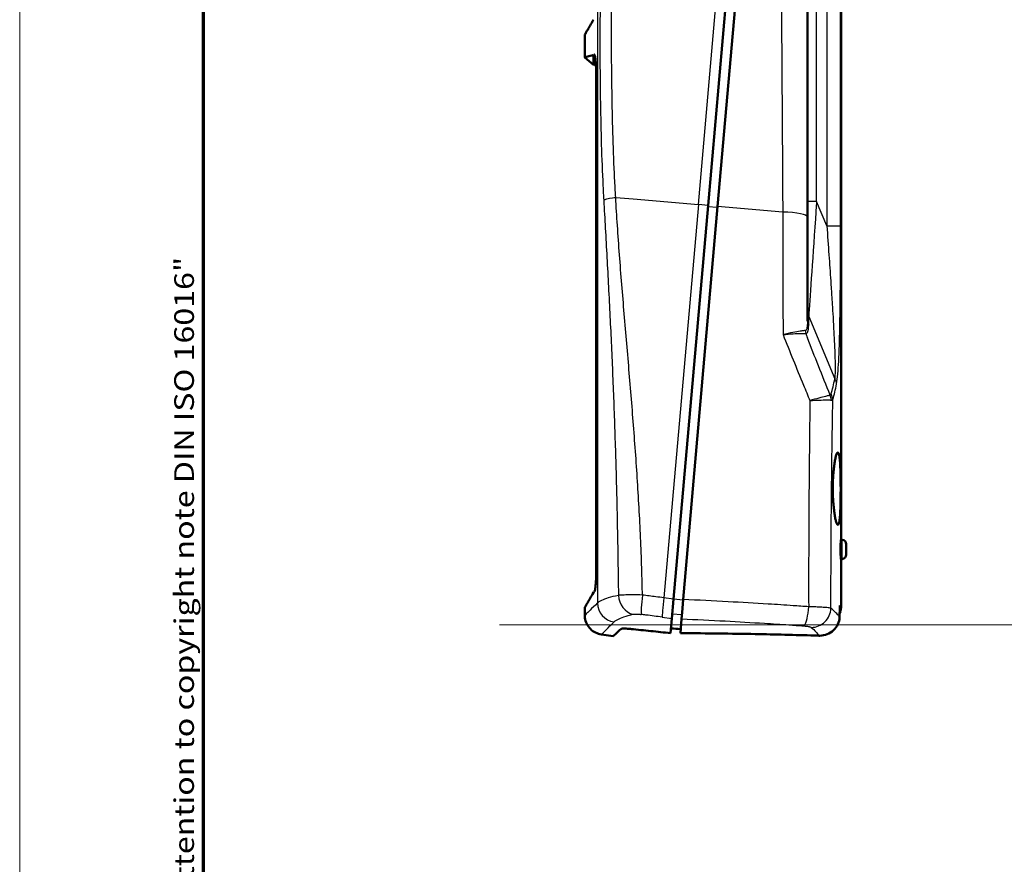
# Model space of a CAD drawing. Units: millimetres. Extents: x 1 to 598, y 1 to 419.
# Drawn here: x 1 to 103, y 151 to 238 of the extents above; entities that cross this region are included whole.
import ezdxf

# ---------------------------------------------------------------- set-up
doc = ezdxf.new("R2010")
doc.units = ezdxf.units.MM
doc.layers.get('0').update_dxf_attribs({"lineweight": 25})
for name, color, linetype, lineweight in [('Bemaßung (ISO)', 1, 'Continuous', 25), ('Rahmen (ISO)', 7, 'Continuous', 70), ('Sichtbar (ISO)', 7, 'Continuous', 50), ('Sichtbar schmal (ISO)', 1, 'Continuous', 25), ('Skizziergeometrie (ISO)', 7, 'Continuous', 25)]:
    doc.layers.add(name, color=color, linetype=linetype, lineweight=lineweight)
doc.styles.add('5', font='isocpeur.ttf', dxfattribs={"width": 1.1})
doc.styles.add('Notiztext (DIN)', font='isocpeur.ttf', dxfattribs={"width": 1.1})
doc.dimstyles.new('11-Bopla 5', dxfattribs={"dimtxt": 5, "dimasz": 2.5, "dimexe": 1, "dimexo": 0, "dimgap": 0.6, "dimtad": 1, "dimdec": 6, "dimrnd": 1e-08, "dimtxsty": '5', "dimcen": 0.09, "dimdle": 7, "dimclrd": 1, "dimclre": 1, "dimclrt": 7, "dimadec": 6, "dimazin": 2, "dimtfac": 0.7, "dimtdec": 3, "dimtmove": 0, "dimatfit": 3, "dimfxl": 1, "dimtolj": 1, "dimlwd": 25, "dimlwe": 25, "dimarcsym": 0})

# ---------------------------------------------------------------- blocks, each defined once
blk = doc.blocks.new('Ränder Bopla-A2-Rahmen')
at = {"layer": 'Rahmen (ISO)', "color": 1, "lineweight": 18}
blk.add_line((1, 419), (1, 1), dxfattribs=at)
at = {"layer": 'Rahmen (ISO)', "color": 91, "lineweight": 70}
blk.add_line((20, 5), (20, 415), dxfattribs=at)
at = {"layer": 'Rahmen (ISO)', "color": 1, "insert": (19, 55), "char_height": 2.03, "width": 162.684, "attachment_point": 7, "rotation": 90, "style": 'Notiztext (DIN)'}
blk.add_mtext('\\fISOCPEUR|b0|i0;\\W1.20;\\H2.0300;"Schutzvermerk nach DIN ISO 16016 beachten" \\fISOCPEUR|b0|i1;\\W1.20;\\H2.0300;"Please pay attention to copyright note DIN ISO 16016"', dxfattribs=at)
blk = doc.blocks.new('*D40')
at = {"layer": 'Bemaßung (ISO)', "color": 1, "linetype": 'Continuous', "lineweight": 25}
for p, q in [((60.56, 287.4), (60.56, 306.33)), ((74.65, 247.79), (79.7, 305.49))]:
    blk.add_line(p, q, dxfattribs=at)
blk.add_arc((60.56, 86.74), 218.6, 85.6553, 89.3447, dxfattribs=at)
at = {"layer": 'Bemaßung (ISO)', "color": 1, "linetype": 'Continuous'}
for points in [[(63.05, 304.9), (63.06, 305.73), (60.56, 305.33)], [(77.15, 305.12), (77.08, 304.29), (79.61, 304.5)]]:
    blk.add_solid(points, dxfattribs=at)
at = {"layer": 'Defpoints', "color": 0, "linetype": 'Continuous'}
for p in [(73.27, 304.96), (60.56, 287.4), (74.65, 247.79), (60.56, 86.74)]:
    blk.add_point(p, dxfattribs=at)
at = {"layer": 'Bemaßung (ISO)', "color": 7, "linetype": 'Continuous', "lineweight": 25, "insert": (67.1, 305.85), "char_height": 5, "attachment_point": 7, "rotation": 357.5, "style": '5'}
blk.add_mtext('\\A1;5°', dxfattribs=at)

msp = doc.modelspace()

# ---------------------------------------------------------------- linework, layer by layer
at = {"layer": 'Sichtbar (ISO)'}
for p, q in [((85.8813714, 264.246276), (85.8813714, 195.8564885)), ((85.8552113, 197.5689521), (85.8552113, 262.3384944)), ((72.1120856, 218.8111474), (74.6475254, 247.7913568)), ((75.6437201, 247.7042011), (73.1082803, 218.7239917)), ((82.3813714, 217.6326003), (82.3813714, 247.9219522)), ((59.3839476, 234.1036904), (59.3839476, 236.4481625)), ((60.2839476, 233.3485075), (59.3839476, 234.1036904)), ((60.2839476, 234.3528886), (60.2839476, 233.3476835)), ((60.532376, 233.3112944), (60.2850541, 233.3548957)), ((60.5569454, 232.3667482), (60.5569454, 180.9439983)), ((72.1120856, 218.8111474), (68.5566094, 178.1718685)), ((69.5566657, 178.1288509), (73.1082803, 218.7239917)), ((82.3813714, 206.8577677), (82.3813714, 217.6326003)), ((85.8813714, 195.1552549), (85.8813714, 195.8562282)), ((85.8813714, 195.1552549), (85.8813714, 184.3012521)), ((85.9784092, 184.2910531), (85.8480288, 184.3047566)), ((86.3813714, 183.8435182), (86.3813714, 182.7589861)), ((85.9784092, 182.3114512), (85.8480288, 182.2977477)), ((85.8813714, 182.3012521), (85.8813714, 177.5219596)), ((68.3818596, 176.1744688), (68.5566094, 178.1718685)), ((69.5566657, 178.1288509), (69.4402713, 176.7984566)), ((59.3839476, 176.5002131), (59.3839476, 177.3102855)), ((68.3818596, 176.1744688), (68.2491236, 174.6572897)), ((69.2525808, 174.6531449), (69.3818775, 176.1310127)), ((69.4395497, 176.7902088), (69.3818775, 176.1310127)), ((69.4395497, 176.7902088), (69.4402713, 176.7984566)), ((61.1056175, 174.5196584), (62.2998613, 174.3518184))]:
    msp.add_line(p, q, dxfattribs=at)
for centre, radius, start, end in [((85.9313714, 183.8435182), 0.45, 0, 84), ((85.9313714, 182.7589861), 0.45, 276, 0), ((83.8813714, 177.5219596), 2, 335.985335656, 0)]:
    msp.add_arc(centre, radius, start, end, dxfattribs=at)
for centre, major_axis, ratio, start_param, end_param in [((25.8813714, 201.372748), (59.9303444, -7.3597835), 0.3927151372, 0.0481902897, 0.0514144832), ((147.5509903, 278.7479363), (-88.1756715, -100.9150633), 0.0004086999, 0.1432165909, 0.1500907433), ((146.9255599, 278.6646129), (-87.55025, -100.8294818), 0.0008437727, 0.1432290438, 0.150130819)]:
    msp.add_ellipse(centre, major_axis=major_axis, ratio=ratio, start_param=start_param, end_param=end_param, dxfattribs=at)
for points, knots in [([(59.3839476, 236.4481625), (59.3839476, 236.4481625), (59.3872734, 236.4538512), (59.3939233, 236.465227), (59.4034848, 236.4815836), (59.4199169, 236.5096941), (59.443202, 236.5495416), (59.4927418, 236.6343182), (59.5732677, 236.7721493), (59.6843935, 236.9626572), (59.8314424, 237.2147495), (60.0318458, 237.5586699), (60.2839476, 237.9928056)], [-1.9068043914, -1.9068043914, -1.9068043914, -1.9068043914, -1.7070323732, -1.7070323732, -1.7070323732, -1.4197894852, -1.4197894852, -1.4197894852, -0.8086710817, -0.8086710817, -0.8086710817, 0, 0, 0, 0]), ([(60.2839476, 234.3528886), (60.0320403, 234.2837427), (59.8329314, 234.2286024), (59.6867037, 234.1879991), (59.5746953, 234.1568974), (59.4937472, 234.1343287), (59.4438887, 234.1204206), (59.4203471, 234.1138536), (59.4037391, 234.1092167), (59.394066, 234.1065159), (59.3873211, 234.1046326), (59.3839483, 234.1036906), (59.3839476, 234.1036904), (59.3839476, 234.1036904), (59.3839476, 234.1036904), (59.3839476, 234.1036904)], [-3.7967105154, -3.7967105154, -3.7967105154, -3.7967105154, -2.9990493945, -2.9990493945, -2.9990493945, -2.3880518404, -2.3880518404, -2.3880518404, -2.099558118, -2.099558118, -2.099558118, -1.8983961693, -1.8983961693, -1.8983961693, -1.8983760116, -1.8983760116, -1.8983760116, -1.8983760116]), ([(60.5569454, 232.3667482), (60.5569454, 232.5135363), (60.5552104, 232.6603214), (60.5484916, 232.9474128), (60.5435002, 233.0878684), (60.5218842, 233.5331824), (60.5022031, 233.7389405), (60.4745979, 233.9866572), (60.4518688, 234.160547), (60.405582, 234.3316993), (60.3910559, 234.368196), (60.3618103, 234.4085778), (60.3470984, 234.4122964), (60.3337409, 234.4046781)], [0, 0, 0, 0, 0.04403642774, 0.04403642774, 0.08812962102, 0.08812962102, 0.1906880472, 0.1906880472, 0.29211349398, 0.29211349398, 0.33645552612, 0.33645552612, 0.38100808748, 0.38100808748, 0.38100808748, 0.38100808748]), ([(85.8552113, 197.5689521), (85.8552113, 197.4113014), (85.8556607, 197.2482373), (85.8574781, 196.923769), (85.8588445, 196.762362), (85.8622053, 196.4526648), (85.8641978, 196.3041321), (85.8683189, 196.029327), (85.8704407, 195.9030629), (85.8742859, 195.6798234), (85.8761464, 195.5751593), (85.8791798, 195.3906512), (85.8803462, 195.3107968), (85.8809793, 195.2417967), (85.881021, 195.236966), (85.8810595, 195.2322252)], [0, 0, 0, 0, 0.472952226, 0.472952226, 0.945904452, 0.945904452, 1.4188566779, 1.4188566779, 1.8918089039, 1.8918089039, 2.3632422965, 2.3632422965, 2.834675689, 2.834675689, 2.8708973659, 2.8708973659, 2.8708973659, 2.8708973659]), ([(85.0054713, 189.618948), (85.0054713, 189.3836061), (85.009376, 189.1403563), (85.0255629, 188.6565111), (85.0378381, 188.4159108), (85.0696321, 187.9542532), (85.0891649, 187.732834), (85.1331155, 187.3229293), (85.1575206, 187.1344537), (85.2080413, 186.7995573), (85.2359409, 186.6415946), (85.2944295, 186.3619834), (85.3250032, 186.240318), (85.386009, 186.0435014), (85.4164785, 185.9682016), (85.4748041, 185.8675128), (85.5026568, 185.8421487), (85.553585, 185.8372449), (85.5784152, 185.8570945), (85.6248903, 185.9466508), (85.6465391, 186.0163402), (85.6854823, 186.2027136), (85.702819, 186.3195524), (85.732925, 186.5907786), (85.7457077, 186.7451818), (85.7671296, 187.0752586), (85.7764739, 187.2621283), (85.7920779, 187.6693387), (85.7983541, 187.8896664), (85.8080682, 188.3493716), (85.8115237, 188.5891163), (85.8159984, 189.0712299), (85.8170189, 189.3136028), (85.8170189, 189.7827574), (85.8159943, 190.0256024), (85.811511, 190.5087708), (85.8080507, 190.749098), (85.7983351, 191.2101964), (85.7920621, 191.4313314), (85.776487, 191.8404971), (85.7671687, 192.0285165), (85.7458177, 192.3616916), (85.7330624, 192.5182764), (85.7030083, 192.7948548), (85.6856963, 192.9148659), (85.6467752, 193.1084598), (85.6251254, 193.1821963), (85.5785878, 193.2803397), (85.5536958, 193.3047276), (85.5028715, 193.3087276), (85.4751999, 193.2885973), (85.4171346, 193.199056), (85.3867439, 193.1296654), (85.3257834, 192.9444154), (85.2951751, 192.8284084), (85.2365304, 192.5590511), (85.2085096, 192.4056806), (85.157683, 192.0781131), (85.1331374, 191.8929128), (85.0890031, 191.4888527), (85.0694278, 191.2700026), (85.0376381, 190.8129281), (85.0254076, 190.5743211), (85.0093214, 190.0941535), (85.0054713, 189.8525894), (85.0054713, 189.618948)], [0, 0, 0, 0, 0.7060257318, 0.7060257318, 1.4120514636, 1.4120514636, 2.1180771954, 2.1180771954, 2.8241029272, 2.8241029272, 3.532844808, 3.532844808, 4.2415866887, 4.2415866887, 4.9503285695, 4.9503285695, 5.6590704502, 5.6590704502, 6.3607239693, 6.3607239693, 7.0623774883, 7.0623774883, 7.7640310074, 7.7640310074, 8.4656845265, 8.4656845265, 9.1687003734, 9.1687003734, 9.8717162203, 9.8717162203, 10.5747320672, 10.5747320672, 11.2777479142, 11.2777479142, 11.9821960342, 11.9821960342, 12.6866441543, 12.6866441543, 13.3910922743, 13.3910922743, 14.0955403943, 14.0955403943, 14.8002482898, 14.8002482898, 15.5049561853, 15.5049561853, 16.2096640807, 16.2096640807, 16.9143719762, 16.9143719762, 17.6171559654, 17.6171559654, 18.3199399546, 18.3199399546, 19.0227239438, 19.0227239438, 19.7255079331, 19.7255079331, 20.4264319584, 20.4264319584, 21.1273559838, 21.1273559838, 21.8282800091, 21.8282800091, 22.5292040345, 22.5292040345, 22.5292040345, 22.5292040345]), ([(85.8059269, 183.3012521), (85.8059269, 183.4278002), (85.8072199, 183.5627249), (85.8122702, 183.8107145), (85.8160043, 183.9237806), (85.8241148, 184.1018514), (85.8290242, 184.1787857), (85.8388881, 184.2804593), (85.8438199, 184.305199), (85.8480288, 184.3047566)], [0, 0, 0, 0, 0.3796440851, 0.3796440851, 0.7592881701, 0.7592881701, 1.1380864852, 1.1380864852, 1.5168848003, 1.5168848003, 1.5168848003, 1.5168848003]), ([(85.8480288, 182.2977477), (85.843818, 182.2973051), (85.8388838, 182.3220672), (85.8290159, 182.4238259), (85.8241047, 182.5008227), (85.8159961, 182.6789544), (85.812265, 182.7919907), (85.8072187, 183.0398935), (85.8059269, 183.1747613), (85.8059269, 183.3012521)], [4.535761443, 4.535761443, 4.535761443, 4.535761443, 4.9147311455, 4.9147311455, 5.2937008481, 5.2937008481, 5.6731734605, 5.6731734605, 6.052646073, 6.052646073, 6.052646073, 6.052646073]), ([(60.3728567, 178.9569562), (60.3967616, 178.9842552), (60.4206057, 179.0561272), (60.4706492, 179.3068046), (60.4898816, 179.477948), (60.5146563, 179.7395027), (60.5308421, 179.9406796), (60.5520207, 180.4567711), (60.5569454, 180.7003428), (60.5569454, 180.9439983)], [0.0000001125, 0.0000001125, 0.0000001125, 0.0000001125, 0.07266854875, 0.07266854875, 0.16431792139, 0.16431792139, 0.25556195954, 0.25556195954, 0.32756321786, 0.32756321786, 0.32756321786, 0.32756321786]), ([(59.3839476, 177.3102855), (59.3839476, 177.3102855), (59.3872708, 177.3159715), (59.3939155, 177.3273418), (59.4034707, 177.3436925), (59.4198926, 177.3717944), (59.4431638, 177.4116302), (59.492682, 177.4963961), (59.5731793, 177.6342212), (59.6842697, 177.8247292), (59.8313302, 178.0769223), (60.0317758, 178.4210276), (60.2839476, 178.8554355)], [-1.9068101654, -1.9068101654, -1.9068101654, -1.9068101654, -1.7071162468, -1.7071162468, -1.7071162468, -1.4199524692, -1.4199524692, -1.4199524692, -0.8089028667, -0.8089028667, -0.8089028667, 0, 0, 0, 0]), ([(61.1056014, 174.5196607), (60.8955904, 174.5491758), (60.6879156, 174.6136459), (60.3027743, 174.8036999), (60.1214657, 174.9340039), (59.8158804, 175.2408025), (59.686656, 175.4204275), (59.4949843, 175.8083254), (59.4303375, 176.0215481), (59.3898886, 176.323942), (59.3839476, 176.412164), (59.3839476, 176.5001968)], [0, 0, 0, 0, 0.06362247014, 0.06362247014, 0.12884444884, 0.12884444884, 0.19352897409, 0.19352897409, 0.2586452507, 0.2586452507, 0.28505510194, 0.28505510194, 0.28505510194, 0.28505510194]), ([(83.5831568, 174.3960412), (83.6146944, 174.395044), (83.6462557, 174.3947599), (83.9329293, 174.3986412), (84.184754, 174.4485029), (84.663722, 174.6363771), (84.8850183, 174.7754744), (85.2663707, 175.1288899), (85.4210114, 175.3425621), (85.6321635, 175.8064822), (85.6896709, 176.052192), (85.6968038, 176.3014562)], [0, 0, 0, 0, 0.0946850866, 0.0946850866, 0.8601094622, 0.8601094622, 1.6516718419, 1.6516718419, 2.4690958035, 2.4690958035, 3.2643965105, 3.2643965105, 3.2643965105, 3.2643965105]), ([(63.1566902, 175.1047422), (63.1505704, 175.1026934), (63.145252, 175.1005232), (63.136257, 175.0959439), (63.1325802, 175.0935347), (63.1297439, 175.0910078)], [0.000001, 0.000001, 0.000001, 0.000001, 0.00899934227, 0.00899934227, 0.017997819379, 0.017997819379, 0.017997819379, 0.017997819379]), ([(64.1643266, 175.0850162), (64.1443717, 175.0870474), (64.1245812, 175.0890098), (64.1049515, 175.0909049), (63.9994347, 175.1010915), (63.8988396, 175.1093085), (63.8053642, 175.1154938), (63.6954273, 175.1227684), (63.5951921, 175.1272449), (63.5080949, 175.1288231), (63.4941369, 175.1290761), (63.4805331, 175.1292547), (63.4672926, 175.1293586), (63.4635023, 175.1293884), (63.4597417, 175.129412), (63.4560111, 175.1294295), (63.390451, 175.1297368), (63.3341272, 175.1281623), (63.2873078, 175.124901), (63.2763043, 175.1241346), (63.2658175, 175.1232739), (63.2558581, 175.1223205), (63.2293421, 175.1197823), (63.2065645, 175.1165872), (63.187726, 175.1127645), (63.1757798, 175.1103404), (63.1654175, 175.1076638), (63.1566902, 175.1047422)], [0.00000065882, 0.00000065882, 0.00000065882, 0.00000065882, 0.00640859262, 0.00640859262, 0.00640859262, 0.04085355554, 0.04085355554, 0.04085355554, 0.08136450431, 0.08136450431, 0.08136450431, 0.08785670677, 0.08785670677, 0.08785670677, 0.08971521524, 0.08971521524, 0.08971521524, 0.12237593879, 0.12237593879, 0.12237593879, 0.1300518626, 0.1300518626, 0.1300518626, 0.15048835543, 0.15048835543, 0.15048835543, 0.16344784289, 0.16344784289, 0.16344784289, 0.16344784289]), ([(68.2491236, 174.6572897), (67.5611103, 174.7314697), (66.8764041, 174.8041521), (66.1954655, 174.8754113), (65.5145238, 174.9466709), (64.8373255, 175.0165098), (64.1643373, 175.0850146)], [-0.4322214408, -0.4322214408, -0.4322214408, -0.4322214408, -0.21611170162, -0.21611170162, -0.21611170162, -0.00000099124, -0.00000099124, -0.00000099124, -0.00000099124]), ([(83.1276825, 174.4102363), (81.0794953, 174.4731442), (79.0344685, 174.5233963), (74.4685061, 174.6092898), (71.9577806, 174.638204), (69.4838799, 174.6519069)], [2.6296702237, 2.6296702237, 2.6296702237, 2.6296702237, 8.7823726622, 8.7823726622, 16.441877623, 16.441877623, 16.441877623, 16.441877623])]:
    msp.add_open_spline(points, degree=3, knots=knots, dxfattribs=at)
for points in [[(85.730072, 177.5219596), (85.7195345, 177.1151107), (85.7084453, 176.7082711), (85.6968038, 176.3014562)], [(62.2998613, 174.3518184), (62.2998613, 174.3518184), (62.5671188, 174.5897144), (63.1297439, 175.0910078)], [(69.2902191, 175.0833528), (68.9564363, 175.101942), (68.623416, 175.1202216), (68.291198, 175.1382023)], [(69.4838799, 174.6519069), (69.4067442, 174.6523341), (69.3296444, 174.6527468), (69.2525808, 174.6531449)], [(83.5831568, 174.3960412), (83.4313168, 174.400842), (83.279491, 174.4055737), (83.1276825, 174.4102363)]]:
    msp.add_open_spline(points, degree=3, dxfattribs=at)
at = {"layer": 'Sichtbar schmal (ISO)'}
for p, q in [((60.694363, 290.1780787), (60.694363, 177.7768163)), ((85.8680501, 197.7208699), (85.8680501, 262.3816344)), ((71.1158909, 218.8983032), (73.6513307, 247.8785126)), ((84.3881051, 247.9019503), (84.3881051, 216.700554)), ((85.807761, 216.700554), (85.807761, 247.9019503)), ((83.3290354, 219.239231), (83.3290354, 245.3632733)), ((62.5752766, 219.6455101), (64.365924, 219.4888488)), ((64.365924, 219.4888488), (71.1158909, 218.8983032)), ((71.1158909, 218.8983032), (67.5642763, 178.3031624)), ((72.1120856, 218.8111474), (71.1158909, 218.8983032)), ((72.1041624, 218.7205843), (73.100357, 218.6334285)), ((79.8302802, 218.1358929), (73.1082803, 218.7239917)), ((83.2078177, 219.239231), (82.3813714, 219.239231)), ((83.3290354, 219.239231), (83.2078177, 219.239231)), ((84.3881051, 216.700554), (83.3290354, 219.239231)), ((84.3881051, 216.700554), (85.807761, 216.700554)), ((82.515346, 206.5042144), (82.515346, 207.3655091)), ((82.515346, 207.3655091), (85.2058551, 200.9161383)), ((85.8552113, 197.7208699), (85.8680501, 197.7208699)), ((85.9784092, 182.3114512), (85.9784092, 184.2910531)), ((60.3728534, 178.9620201), (60.3768873, 178.9619819)), ((68.5566094, 178.1718685), (67.5642763, 178.3031624)), ((69.551403, 178.0686977), (68.5552083, 178.1558534)), ((85.730072, 177.5219596), (85.8813714, 177.5219596)), ((67.3894698, 176.3053266), (68.3818596, 176.1744688)), ((68.4239627, 176.6557094), (69.4201574, 176.5685536)), ((69.3818775, 176.1310127), (69.381896, 176.1310119))]:
    msp.add_line(p, q, dxfattribs=at)
for centre, major_axis, ratio, start_param, end_param in [((83.3813714, 219.8664988), (-0.9228994, -13.3715605), 0.0006737632, 4.7593633023, 4.8960103108), ((79.3813714, 217.6326003), (3, 0), 0.1696745386, 0, 1.4205959351), ((83.3813714, 219.8664988), (-0.9228994, -13.3715605), 0.0006737632, 4.8960103108, 5.9203953573), ((83.3813714, 207.7190625), (-1, 0), 0.7071067812, 0, 0.5235987756), ((83.3813714, 206.8577678), (-1, 0), 0.7071067812, 0, 0.5235987756), ((83.0758164, 205.9487321), (-0.0254368, -0.9996764), 0.9243841187, 4.782128417, 5.0972905228), ((27.1804095, 350.485112), (55.104961, -154.6181119), 0.1270166538, 0.1712881996, 0.2148995487), ((83.9068169, 200.3858082), (1.4744973, -0.275423), 0.8200199024, 0.2239670338, 0.6658636697), ((25.8813714, 349.9547819), (56.5602729, -154.6030033), 0.1295147843, 0.1691787468, 0.2127900959), ((83.4404551, 198.693762), (0.0945599, -1.4970165), 0.9288674151, 1.5315989106, 1.8736612991), ((83.5274433, 198.7923848), (1.4369366, -0.4303639), 0.8566824737, 0.3363234027, 0.7551364874), ((85.6813714, 195.8564885), (0.2, 0.0000054), 0.9276347425, 5.9791433633, 6.2831563657), ((85.6813714, 195.8562282), (0.2, 0), 0.9276346771, 5.9792395447, 6.2831853072), ((25.8813714, 194.7309869), (-59.9975887, -1.3410525), 0.4011146867, 3.1326272692, 3.1326380785), ((64.6696263, 178.5553756), (-0.4418585, 1.9505797), 0.9028978703, 1.3690483023, 2.7432379348), ((65.4943963, 178.5377278), (-0.2520807, -1.9840502), 0.0810573974, 4.6964238235, 6.1118657969), ((69.9622437, 164.7023881), (-78.4280726, 11.0012308), 0.1661057487, 4.7769525474, 4.7946693477), ((69.9511006, 164.6221156), (-78.4291946, 11.0069159), 0.1671228416, 4.7662682308, 4.7769640107), ((67.6652559, 178.2566012), (-0.26164, -1.9828123), 0.0531086814, 4.6959127429, 6.1114631695), ((69.4491349, 178.100532), (-0.0866467, -1.9981222), 0.0531086814, 0.1717221376, 1.5872725643), ((62.6812589, 177.7768163), (-1.4031681, 1.4251735), 0.9872179994, 0.7996089287, 2.2177214793), ((82.0805944, 177.3795781), (-0.140338, -1.9950702), 0.2147597779, 0.2815421422, 1.5870239788), ((82.8474011, 177.2259355), (1.309703, 1.5115151), 0.9693978936, 3.8365737326, 5.4110296586), ((69.7105129, 163.0493516), (75.5956776, -10.6706895), 0.1679273681, 1.6475007819, 1.6539343288), ((69.6982251, 162.9642436), (75.5912254, -10.6767387), 0.1690584468, 1.6252088086, 1.647515442), ((82.0805944, 177.3795781), (-0.140338, -1.9950702), 0.2147597779, 0.1662383352, 0.2815421422)]:
    msp.add_ellipse(centre, major_axis=major_axis, ratio=ratio, start_param=start_param, end_param=end_param, dxfattribs=at)
for points, knots in [([(61.2050367, 249.1084612), (61.1751052, 248.4336631), (61.1485191, 247.7571275), (61.075215, 245.6608243), (61.0381148, 244.2359379), (60.9827623, 241.3789333), (60.9645154, 239.9466742), (60.9436079, 237.0792239), (60.9409526, 235.6440296), (60.9506457, 232.7750157), (60.9629963, 231.3411994), (61.0046827, 228.4792004), (61.0340182, 227.051027), (61.1141919, 224.2046902), (61.1650326, 222.7864316), (61.2613056, 220.7009726), (61.2958349, 220.0279409), (61.3339533, 219.3566984)], [42.6178463306, 42.6178463306, 42.6178463306, 42.6178463306, 44.6749260077, 44.6749260077, 48.9789242292, 48.9789242292, 53.2829224508, 53.2829224508, 57.5869206723, 57.5869206723, 61.8909188938, 61.8909188938, 66.1949171154, 66.1949171154, 70.4989153369, 70.4989153369, 72.5573539511, 72.5573539511, 72.5573539511, 72.5573539511]), ([(62.5754793, 219.6453462), (62.5352993, 220.3047674), (62.5001672, 220.9659178), (62.4002864, 223.0142961), (62.3464576, 224.4073256), (62.2595664, 227.2030154), (62.2265011, 228.6057693), (62.1768466, 231.4168157), (62.1602577, 232.8250992), (62.1416984, 235.643003), (62.1397259, 237.0526199), (62.150994, 239.8689307), (62.1642296, 241.2756277), (62.2090625, 244.0815756), (62.2406547, 245.480965), (62.3052731, 247.5396756), (62.3289641, 248.2040516), (62.3558972, 248.866735)], [42.6178463306, 42.6178463306, 42.6178463306, 42.6178463306, 44.6762849448, 44.6762849448, 48.9802831663, 48.9802831663, 53.2842813878, 53.2842813878, 57.5882796094, 57.5882796094, 61.8922778309, 61.8922778309, 66.1962760525, 66.1962760525, 70.500274274, 70.500274274, 72.5573539511, 72.5573539511, 72.5573539511, 72.5573539511]), ([(79.6351116, 247.3549996), (79.6603896, 243.9464491), (79.6854351, 240.4849874), (79.7314447, 233.8827474), (79.7525345, 230.749155), (79.7851878, 225.6631247), (79.7973502, 223.7094491), (79.816305, 220.5513577), (79.823401, 219.3407056), (79.8302802, 218.1358929)], [-30.4142210985, -30.4142210985, -30.4142210985, -30.4142210985, -19.6171726086, -19.6171726086, -9.884621857, -9.884621857, -3.8017776373, -3.8017776373, 0, 0, 0, 0]), ([(61.3339533, 219.3566984), (61.4439701, 219.4494558), (61.8074326, 219.5542412), (62.247225, 219.6113089), (62.3554487, 219.6253521), (62.4661351, 219.6367806), (62.5754793, 219.6453462)], [0, 0, 0, 0, 0.8025172809, 0.8025172809, 0.8025172809, 1, 1, 1, 1]), ([(61.3339533, 219.3566984), (61.3884966, 218.3962217), (61.443153, 217.4333781), (61.6106937, 214.45292), (61.7220197, 212.4294783), (61.9336451, 208.3732604), (62.0339778, 206.3403733), (62.219409, 202.2680654), (62.3045195, 200.2286221), (62.4574055, 196.1448163), (62.5251854, 194.1004453), (62.6431982, 190.0077928), (62.6934349, 187.9595064), (62.7779246, 183.8599737), (62.8121864, 181.8086827), (62.8454731, 179.3562688), (62.8506661, 178.9558331), (62.855632, 178.5553756)], [1.5163075033, 1.5163075033, 1.5163075033, 1.5163075033, 4.4619266796, 4.4619266796, 10.6209485935, 10.6209485935, 16.7799705075, 16.7799705075, 22.9389924214, 22.9389924214, 29.0980143353, 29.0980143353, 35.2570362492, 35.2570362492, 41.4160581632, 41.4160581632, 42.6178463307, 42.6178463307, 42.6178463307, 42.6178463307]), ([(65.3376156, 178.5898328), (65.3294742, 179.009849), (65.3200954, 179.4297979), (65.3095287, 179.8496494), (65.2572705, 181.9260439), (65.17596, 184.0001581), (65.0720783, 186.0698118), (64.9681966, 188.1394654), (64.8417422, 190.2047034), (64.6996622, 192.2646064), (64.5575821, 194.3245095), (64.3998679, 196.3790834), (64.2340113, 198.4283072), (64.0681546, 200.4775309), (63.8941387, 202.5214143), (63.7201978, 204.5605305), (63.546257, 206.5996467), (63.3723631, 208.63402), (63.2078333, 210.6644268), (63.0433034, 212.6948336), (62.8880889, 214.721387), (62.7531199, 216.7446508), (62.6885695, 217.7122987), (62.6286698, 218.6794114), (62.5754793, 219.6453462)], [1.472727987, 1.472727987, 1.472727987, 1.472727987, 2.7180956702, 2.7180956702, 2.7180956702, 8.8771175808, 8.8771175808, 8.8771175808, 15.0361394915, 15.0361394915, 15.0361394915, 21.1951614022, 21.1951614022, 21.1951614022, 27.3541833128, 27.3541833128, 27.3541833128, 33.5132052235, 33.5132052235, 33.5132052235, 39.6722271342, 39.6722271342, 39.6722271342, 42.6178463088, 42.6178463088, 42.6178463088, 42.6178463088]), ([(79.8302802, 218.1358929), (79.8366565, 215.639027), (79.8430353, 213.1347099), (79.8537442, 208.9121954), (79.8580814, 207.1970125), (79.8624076, 205.4797874)], [-42.2989844158, -42.2989844158, -42.2989844158, -42.2989844158, -34.790914682, -34.790914682, -29.6681122614, -29.6681122614, -29.6681122614, -29.6681122614]), ([(84.3881051, 216.700554), (84.4611052, 215.703469), (84.532948, 214.704456), (84.6030711, 213.7077896), (84.6662806, 212.809386), (84.7281013, 211.9128434), (84.7877998, 211.0212144), (84.8251113, 210.4639463), (84.8615886, 209.9085917), (84.8969382, 209.3560658), (84.9190316, 209.0107371), (84.9407023, 208.6662192), (84.9618795, 208.3222405), (84.9905798, 207.8560621), (85.0183398, 207.3914885), (85.0447195, 206.9306976)], [-17.3682643318, -17.3682643318, -17.3682643318, -17.3682643318, -14.2853974129, -14.2853974129, -14.2853974129, -11.5064751198, -11.5064751198, -11.5064751198, -9.7696486867, -9.7696486867, -9.7696486867, -8.6841321659, -8.6841321659, -8.6841321659, -7.212981917, -7.212981917, -7.212981917, -7.212981917]), ([(85.7529905, 207.5889848), (85.755369, 207.7454588), (85.7576236, 207.9021713), (85.7646391, 208.4141939), (85.7689502, 208.7698324), (85.7790066, 209.6965277), (85.7840721, 210.2695831), (85.7950486, 211.764375), (85.7996608, 212.689037), (85.8061956, 214.6430902), (85.807761, 215.6729317), (85.807761, 216.700554)], [8.2046351269, 8.2046351269, 8.2046351269, 8.2046351269, 8.6841321659, 8.6841321659, 9.7696486867, 9.7696486867, 11.5064751198, 11.5064751198, 14.2853974129, 14.2853974129, 17.3682643318, 17.3682643318, 17.3682643318, 17.3682643318]), ([(85.6452066, 203.4027013), (85.679808, 204.2231985), (85.7038073, 205.0761617), (85.7228748, 205.9453275), (85.7347796, 206.4879895), (85.7446096, 207.0369903), (85.7529905, 207.5889848)], [3.8038157302, 3.8038157302, 3.8038157302, 3.8038157302, 6.5130991244, 6.5130991244, 6.5130991244, 8.204635127, 8.204635127, 8.204635127, 8.204635127]), ([(82.3813714, 206.8577678), (82.3813714, 206.7732048), (82.3799449, 206.6906283), (82.3737813, 206.5396549), (82.3693866, 206.4706545), (82.3592501, 206.3643424), (82.3546386, 206.3249041), (82.3457339, 206.2632869), (82.3419703, 206.2402057), (82.3295744, 206.1732425), (82.3198375, 206.13164), (82.2900636, 206.0343536), (82.2674295, 205.9851728), (82.2142155, 205.9217428), (82.1850367, 205.9045741), (82.1522051, 205.9025279)], [0, 0, 0, 0, 0.3493010886, 0.3493010886, 0.6641640416, 0.6641640416, 0.8609533873, 0.8609533873, 0.9839467283, 0.9839467283, 1.2299334104, 1.2299334104, 1.6235121017, 1.6235121017, 1.9678934566, 1.9678934566, 1.9678934566, 1.9678934566]), ([(82.209791, 205.5951787), (82.2535664, 205.5940649), (82.2924715, 205.6080533), (82.3634235, 205.664879), (82.3936022, 205.7106939), (82.4333008, 205.8027135), (82.4462833, 205.8423418), (82.4628112, 205.9064277), (82.4678293, 205.9285637), (82.4797023, 205.9877619), (82.4858509, 206.0257509), (82.4993663, 206.1283624), (82.5052259, 206.1951573), (82.513444, 206.341609), (82.515346, 206.4218834), (82.515346, 206.5042144)], [-1.9678934566, -1.9678934566, -1.9678934566, -1.9678934566, -1.6235121017, -1.6235121017, -1.2299334104, -1.2299334104, -0.9839467283, -0.9839467283, -0.8609533873, -0.8609533873, -0.6641640416, -0.6641640416, -0.3493010886, -0.3493010886, 0, 0, 0, 0]), ([(85.0447195, 206.9306976), (85.0572693, 206.7114817), (85.0695053, 206.4931204), (85.0813686, 206.2758497), (85.113441, 205.6884611), (85.1428653, 205.1088519), (85.1679335, 204.5427632)], [-7.212981917, -7.212981917, -7.212981917, -7.212981917, -6.5130991244, -6.5130991244, -6.5130991244, -4.6209743896, -4.6209743896, -4.6209743896, -4.6209743896]), ([(82.1522051, 205.9025279), (82.1033717, 205.8994845), (82.0467743, 205.8943456), (81.8808202, 205.8756054), (81.7600978, 205.8587459), (81.4086817, 205.8027493), (81.1529602, 205.7559269), (80.5603392, 205.6367765), (80.2151985, 205.5616858), (79.8624076, 205.4797874)], [0, 0, 0, 0, 0.5122302024, 0.5122302024, 1.3317985261, 1.3317985261, 2.6431078442, 2.6431078442, 4.0978416189, 4.0978416189, 4.0978416189, 4.0978416189]), ([(79.8624076, 205.4797874), (80.2230924, 205.5193141), (80.5762306, 205.5515663), (81.1831697, 205.594191), (81.445345, 205.6065957), (81.8061306, 205.6127222), (81.9302139, 205.611719), (82.1010462, 205.6045643), (82.1593801, 205.6004942), (82.209791, 205.5951787)], [-4.0978416189, -4.0978416189, -4.0978416189, -4.0978416189, -2.6431078442, -2.6431078442, -1.3317985261, -1.3317985261, -0.5122302024, -0.5122302024, 0, 0, 0, 0]), ([(84.7394891, 199.2240994), (84.3295236, 200.2313822), (83.9237222, 201.2403393), (83.1397964, 203.2124613), (82.7613212, 204.1753888), (82.3866745, 205.1392848)], [7.5689800458, 7.5689800458, 7.5689800458, 7.5689800458, 10.8312679939, 10.8312679939, 13.9356591984, 13.9356591984, 13.9356591984, 13.9356591984]), ([(85.1679335, 204.5427632), (85.2121993, 203.5431524), (85.2461457, 202.5635801), (85.2388354, 201.7461846), (85.2360353, 201.4330828), (85.2265427, 201.14453), (85.2058551, 200.9161383)], [-4.6209743896, -4.6209743896, -4.6209743896, -4.6209743896, -1.279822337, -1.279822337, -1.279822337, 0, 0, 0, 0]), ([(85.3946489, 200.3858082), (85.5038502, 200.95581), (85.5661019, 201.8211026), (85.6129836, 202.7166609), (85.6247736, 202.9418788), (85.6354445, 203.1712146), (85.6452066, 203.4027013)], [0, 0, 0, 0, 3.0394462581, 3.0394462581, 3.0394462581, 3.8038157302, 3.8038157302, 3.8038157302, 3.8038157302]), ([(82.6436514, 198.6635016), (82.634436, 197.9929264), (82.6256149, 197.3220719), (82.6061051, 195.7625495), (82.5957349, 194.8736986), (82.5708647, 192.5617962), (82.5576231, 191.1382108), (82.5290865, 187.4355087), (82.5173467, 185.1558892), (82.5076128, 181.0443903), (82.5073712, 179.2130315), (82.5112822, 177.381817)], [-23.1260722849, -23.1260722849, -23.1260722849, -23.1260722849, -21.1308456812, -21.1308456812, -18.4894899711, -18.4894899711, -14.2633208348, -14.2633208348, -7.5014502168, -7.5014502168, -2.0738456019, -2.0738456019, -2.0738456019, -2.0738456019]), ([(84.7394932, 199.2240921), (84.6959597, 199.2145022), (84.6452601, 199.2027631), (84.4959847, 199.1669112), (84.3868561, 199.1395746), (84.0675842, 199.0572029), (83.8345285, 198.9949897), (83.2903892, 198.8461128), (82.9720465, 198.7570881), (82.6436497, 198.6635018)], [0, 0, 0, 0, 0.1876547638, 0.1876547638, 0.487902386, 0.487902386, 0.9682985815, 0.9682985815, 1.5012381108, 1.5012381108, 1.5012381108, 1.5012381108]), ([(82.6436497, 198.6635018), (82.9849905, 198.6880262), (83.3163947, 198.70741), (83.8839106, 198.7317446), (84.1274737, 198.738021), (84.4620498, 198.7389777), (84.5766696, 198.7371179), (84.7339381, 198.7304905), (84.7874892, 198.727081), (84.8336224, 198.722864)], [-1.5012381108, -1.5012381108, -1.5012381108, -1.5012381108, -0.9682985815, -0.9682985815, -0.487902386, -0.487902386, -0.1876547638, -0.1876547638, 0, 0, 0, 0]), ([(84.8264814, 199.3227149), (84.8243764, 199.3156864), (84.8221071, 199.308907), (84.8157524, 199.2920475), (84.811394, 199.2824283), (84.7987972, 199.2598563), (84.7898247, 199.2483835), (84.7678065, 199.2305587), (84.7544258, 199.2250353), (84.7394932, 199.2240921)], [0, 0, 0, 0, 0.04266933716, 0.04266933716, 0.11094027661, 0.11094027661, 0.22017377974, 0.22017377974, 0.34135469728, 0.34135469728, 0.34135469728, 0.34135469728]), ([(84.8336224, 198.722864), (84.8634137, 198.7201407), (84.8900279, 198.7219955), (84.9336699, 198.7330567), (84.9513809, 198.741423), (84.9761332, 198.7590902), (84.9846658, 198.7668602), (84.9970568, 198.7807839), (85.0014684, 198.7864509), (85.0055477, 198.7923848)], [-0.34135469728, -0.34135469728, -0.34135469728, -0.34135469728, -0.22017377974, -0.22017377974, -0.11094027661, -0.11094027661, -0.04266933716, -0.04266933716, 0, 0, 0, 0]), ([(84.9182028, 192.9867994), (84.9216594, 193.2520033), (84.9251925, 193.5171783), (84.940756, 194.6608393), (84.9535348, 195.5390143), (84.9792962, 197.2090043), (84.9921393, 198.0008979), (85.0055497, 198.7923846)], [17.6923067435, 17.6923067435, 17.6923067435, 17.6923067435, 18.4894899711, 18.4894899711, 21.1308456812, 21.1308456812, 23.5148828438, 23.5148828438, 23.5148828438, 23.5148828438]), ([(85.8813714, 195.8564885), (85.8813704, 195.8934734), (85.8811549, 195.9375441), (85.8801461, 196.0691725), (85.8790822, 196.167036), (85.8758617, 196.4536855), (85.8733822, 196.6687892), (85.8694033, 197.1574106), (85.8680501, 197.4396375), (85.8680501, 197.7208699)], [0, 0, 0, 0, 0.2970764946, 0.2970764946, 0.772398886, 0.772398886, 1.5329147123, 1.5329147123, 2.376611957, 2.376611957, 2.376611957, 2.376611957]), ([(62.855632, 178.5553756), (62.4580276, 178.472513), (62.1075054, 178.3849455), (61.5381591, 178.2123894), (61.3097609, 178.1280056), (61.008824, 177.988446), (60.9099304, 177.9341826), (60.7768427, 177.8454384), (60.732289, 177.8111695), (60.694363, 177.7768163)], [0, 0, 0, 0, 2.6176068932, 2.6176068932, 4.9771398674, 4.9771398674, 6.4518479763, 6.4518479763, 7.3735405443, 7.3735405443, 7.3735405443, 7.3735405443]), ([(65.3376174, 178.5898329), (64.9686286, 178.6009445), (64.6000413, 178.60692), (63.96008, 178.6073968), (63.6798911, 178.6030009), (63.2934429, 178.5889038), (63.1596681, 178.5817589), (62.9744378, 178.5677553), (62.9108873, 178.5618003), (62.855632, 178.5553756)], [0, 0, 0, 0, 0.3724881289, 0.3724881289, 0.708252076, 0.708252076, 0.918104543, 0.918104543, 1.0492623348, 1.0492623348, 1.0492623348, 1.0492623348]), ([(81.6959697, 177.4388589), (81.4350784, 177.4569055), (81.1738538, 177.4747763), (80.0573495, 177.5502943), (79.1990257, 177.6061887), (76.9604502, 177.7460825), (75.5760367, 177.8268132), (72.6475148, 177.9847567), (71.1025097, 178.0606136), (69.5566657, 178.1288509)], [-11.9529728886, -11.9529728886, -11.9529728886, -11.9529728886, -11.1718241767, -11.1718241767, -8.6182643649, -8.6182643649, -4.532568666, -4.532568666, 0, 0, 0, 0]), ([(60.694363, 177.7768163), (60.3862483, 177.4764927), (60.1312354, 177.2280352), (59.7502382, 176.8568959), (59.6140051, 176.7242229), (59.4657146, 176.5798155), (59.4262387, 176.5413766), (59.3907496, 176.5068199), (59.3839476, 176.5001968), (59.3839476, 176.5001968)], [0.0000000001, 0.0000000001, 0.0000000001, 0.0000000001, 8.0576593506, 8.0576593506, 15.3209015822, 15.3209015822, 19.8604279769, 19.8604279769, 22.684442543, 22.684442543, 22.684442543, 22.684442543]), ([(84.811747, 177.2259355), (84.773286, 177.2371185), (84.7136884, 177.2484957), (84.5625372, 177.269822), (84.4748382, 177.2797904), (84.310142, 177.2953745), (84.2408272, 177.3012835), (84.1193462, 177.3106435), (84.0705028, 177.3141852), (83.9181566, 177.3245892), (83.8088199, 177.3312285), (83.5089773, 177.3474405), (83.30811, 177.3564514), (82.9067117, 177.3711447), (82.7103842, 177.3770458), (82.5112761, 177.381817)], [-1.1678084359, -1.1678084359, -1.1678084359, -1.1678084359, -0.9605224386, -0.9605224386, -0.7736730888, -0.7736730888, -0.6568922452, -0.6568922452, -0.583904218, -0.583904218, -0.4379281635, -0.4379281635, -0.2043664763, -0.2043664763, 0, 0, 0, 0]), ([(85.6968038, 176.3014562), (85.6399658, 176.3888948), (85.5700914, 176.4807716), (85.3821892, 176.6990857), (85.2563094, 176.8281407), (85.0185114, 177.048646), (84.9190625, 177.136048), (84.811747, 177.2259355)], [6.9408903424, 6.9408903424, 6.9408903424, 6.9408903424, 9.0579367603, 9.0579367603, 11.7417698744, 11.7417698744, 13.4191655707, 13.4191655707, 13.4191655707, 13.4191655707]), ([(62.4043299, 175.8124795), (62.4392599, 175.8472684), (62.4802882, 175.8819816), (62.6028318, 175.9719016), (62.693879, 176.026909), (62.9709141, 176.1684485), (63.181151, 176.2540956), (63.7051884, 176.4293808), (64.0277976, 176.5184208), (64.3937237, 176.6027705)], [0, 0, 0, 0, 0.9216925681, 0.9216925681, 2.3964006769, 2.3964006769, 4.7559336511, 4.7559336511, 7.3735405443, 7.3735405443, 7.3735405443, 7.3735405443]), ([(64.3937237, 176.6027705), (64.4120588, 176.6069969), (64.4331519, 176.6106915), (64.4946452, 176.6187329), (64.539068, 176.6221259), (64.6674296, 176.6266114), (64.7605258, 176.6251302), (64.9732502, 176.6132423), (65.0958198, 176.6017869), (65.2185885, 176.5862062)], [0, 0, 0, 0, 0.1311577919, 0.1311577919, 0.3410102588, 0.3410102588, 0.676774206, 0.676774206, 1.0492623348, 1.0492623348, 1.0492623348, 1.0492623348]), ([(69.381896, 176.1310119), (70.8891921, 176.0655195), (72.395654, 175.9924063), (75.2510879, 175.8396671), (76.6009372, 175.7613983), (78.7836028, 175.6254899), (79.6204845, 175.5711246), (80.9750888, 175.4796312), (81.4948098, 175.4436848), (82.0130901, 175.4070243)], [0, 0, 0, 0, 4.532568666, 4.532568666, 8.6182643649, 8.6182643649, 11.1718241767, 11.1718241767, 12.7677990591, 12.7677990591, 12.7677990591, 12.7677990591]), ([(61.1056014, 174.5196607), (61.1056014, 174.5196607), (61.1123427, 174.5263679), (61.1475154, 174.5613632), (61.1866392, 174.6002901), (61.3336071, 174.7465305), (61.4686252, 174.8808875), (61.8462245, 175.2567366), (62.0989631, 175.5083466), (62.4043299, 175.8124795)], [22.710821404, 22.710821404, 22.710821404, 22.710821404, 25.5348359702, 25.5348359702, 30.0743623649, 30.0743623649, 37.3376045965, 37.3376045965, 45.3952639471, 45.3952639471, 45.3952639471, 45.3952639471]), ([(82.1185035, 175.3985543), (82.1486225, 175.3958336), (82.1783005, 175.3928924), (82.2786826, 175.382008), (82.3456309, 175.3730975), (82.4455642, 175.3570326), (82.4820038, 175.3504462), (82.5327764, 175.3401117), (82.5490543, 175.3365915), (82.5895392, 175.3272823), (82.6126386, 175.3213996), (82.6675226, 175.3058682), (82.696746, 175.2959174), (82.7471089, 175.2745902), (82.7669635, 175.2631902), (82.7797726, 175.2519626)], [0.109347078, 0.109347078, 0.109347078, 0.109347078, 0.2043664763, 0.2043664763, 0.4379281635, 0.4379281635, 0.583904218, 0.583904218, 0.6568922452, 0.6568922452, 0.7736730888, 0.7736730888, 0.9605224386, 0.9605224386, 1.1678084359, 1.1678084359, 1.1678084359, 1.1678084359])]:
    msp.add_open_spline(points, degree=3, knots=knots, dxfattribs=at)
for points in [[(60.3391712, 234.4036668), (60.3487305, 234.4018867), (60.3582898, 234.4001065), (60.3678491, 234.3983264)], [(82.209791, 205.5951787), (82.2668948, 205.4477405), (82.3240883, 205.3003236), (82.3813714, 205.1529294)], [(79.8624076, 205.4797874), (80.5530053, 203.742386), (81.2562825, 202.007656), (81.9718569, 200.2776337)], [(82.3866745, 205.1392848), (82.3849067, 205.143833), (82.383139, 205.1483812), (82.3813714, 205.1529294)], [(81.9718569, 200.2776337), (82.1946006, 199.7391133), (82.4185355, 199.2010489), (82.6436497, 198.6635018)], [(84.8962489, 191.2133485), (84.9031766, 191.8046254), (84.9104997, 192.3957841), (84.9182028, 192.9867994)], [(84.8678605, 188.5587781), (84.876406, 189.4438429), (84.8858837, 190.3287279), (84.896248, 191.2133485)], [(84.8438376, 185.7391496), (84.8507655, 186.6791611), (84.8587875, 187.6190709), (84.8678605, 188.5587781)], [(84.811747, 177.2259355), (84.8120558, 180.0643115), (84.822935, 182.9029925), (84.8438376, 185.7391496)], [(82.5112761, 177.381817), (82.2398847, 177.4010184), (81.9681086, 177.4200343), (81.6959697, 177.4388589)], [(82.0130901, 175.4070243), (82.0485997, 175.4045125), (82.0838435, 175.4016799), (82.1185035, 175.3985543)], [(82.7797726, 175.2519626), (83.1418768, 174.9345662), (83.4109564, 174.6479535), (83.5831568, 174.3960412)]]:
    msp.add_open_spline(points, degree=3, dxfattribs=at)
at = {"layer": 'Skizziergeometrie (ISO)', "color": 1, "lineweight": 18}
for q in [(50.5633391, 175.5219596), (111.8864199, 175.5219596)]:
    msp.add_line((73.722962, 175.5219596), q, dxfattribs=at)

# ---------------------------------------------------------------- block references
msp.add_blockref('Ränder Bopla-A2-Rahmen', (0, 0))

# ---------------------------------------------------------------- dimensions: what is measured, and where the dimension line sits
at = {"layer": 'Bemaßung (ISO)', "color": 1, "linetype": 'Continuous', "lineweight": 25}
dim = msp.add_angular_dim_3p(base=(73.2671198, 304.9605568), center=(60.5569454, 86.7352905), p1=(74.6475254, 247.7913568), p2=(60.5569454, 287.4021829), dimstyle='11-Bopla 5', override={"dimgap": 0.6, "dimadec": 6, "dimtol": 0, "dimlim": 0, "dimtp": 0, "dimtm": 0, "dimtdec": 2}, dxfattribs=at)
dim.commit()
dim.dimension.update_dxf_attribs({"geometry": '*D40', "text_midpoint": (70.0919295, 305.122331), "dimtype": 165})

doc.saveas('drawing.dxf')
